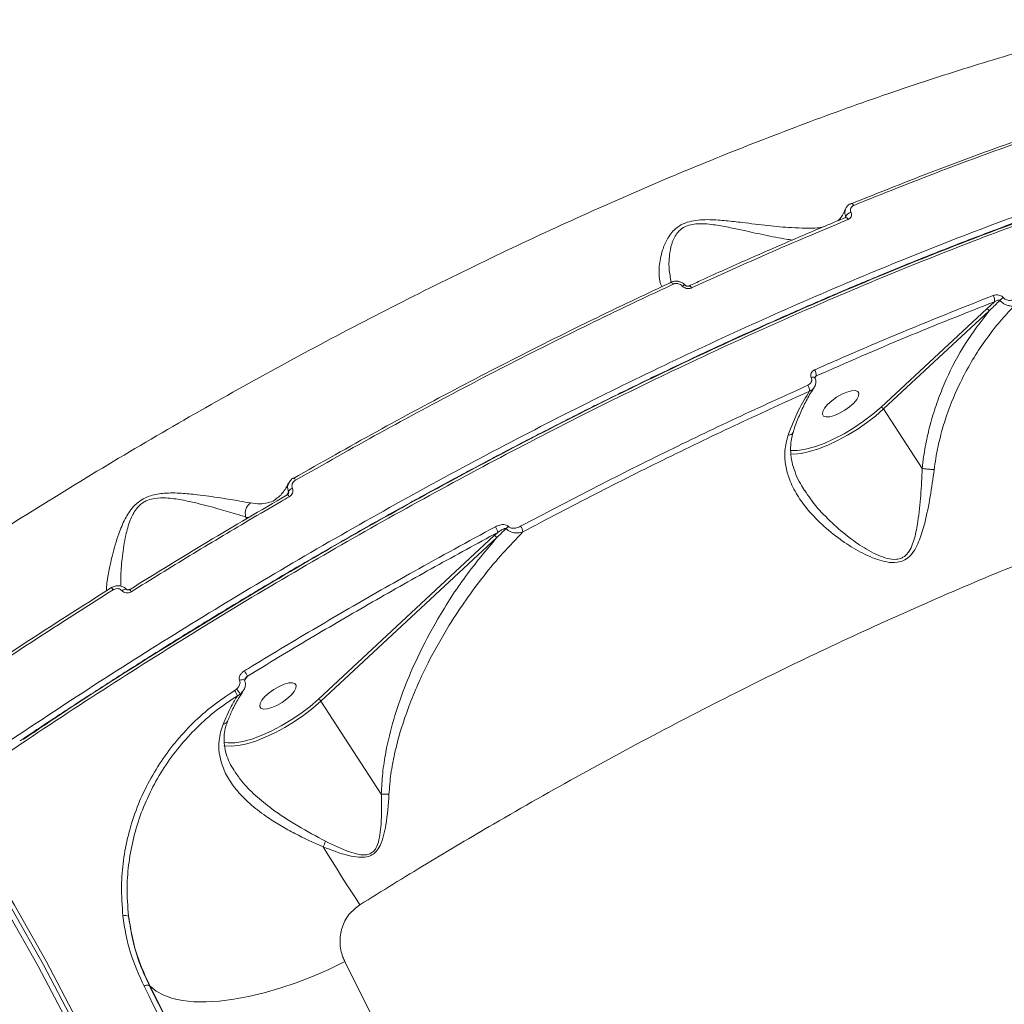
# Model space of a CAD drawing. Units: millimetres. Extents: x 825 to 12775, y 760 to 10065.
# Drawn here: x 6405 to 6615, y 6673 to 6882 of the extents above; entities that cross this region are included whole.
import ezdxf

# ---------------------------------------------------------------- set-up
doc = ezdxf.new("R2010")
doc.units = ezdxf.units.MM
doc.layers.add('DiKom', color=7, linetype='Continuous')

msp = doc.modelspace()

# ---------------------------------------------------------------- linework, layer by layer
at = {"layer": 'DiKom', "color": 7, "linetype": 'Continuous', "lineweight": 15}
for p, q in [((6580.98, 6840.01), (6581.11, 6840.38)), ((6611.11, 6820.67), (6612.72, 6822.16)), ((6588.63, 6799.76), (6611.11, 6820.67)), ((6611.63, 6820.26), (6589.16, 6799.35)), ((6574.84, 6806.38), (6574.53, 6805.98)), ((6597.38, 6786.69), (6589.16, 6799.35)), ((6462.37, 6781.19), (6462.6, 6781.81)), ((6459.9, 6780.16), (6459.97, 6780.23)), ((6454.18, 6776.27), (6453.53, 6776.35)), ((6453.53, 6776.35), (6453.74, 6776.01)), ((6506.36, 6772.41), (6507.1, 6773.1)), ((6468.96, 6737.62), (6506.36, 6772.41)), ((6506.88, 6772), (6469.48, 6737.21)), ((6453.86, 6742.53), (6453.28, 6741.76)), ((6451.12, 6739.46), (6451.53, 6739.77)), ((6452.93, 6739.38), (6452.34, 6738.72)), ((6452.74, 6739.13), (6452.83, 6739.27)), ((6452.34, 6738.72), (6451.76, 6738.37)), ((6482.33, 6717.43), (6469.48, 6737.21)), ((6433.17, 6676.57), (6432.99, 6676.74))]:
    msp.add_line(p, q, dxfattribs=at)
at = {"layer": 'DiKom', "color": 7, "linetype": 'Continuous', "lineweight": 15, "flags": 128}
for points in [[(6582.24, 6843.05), (6582.24, 6843.05), (6582.32, 6843.06), (6582.42, 6843.04), (6582.52, 6842.99), (6582.62, 6842.9), (6582.72, 6842.79), (6582.82, 6842.66)], [(6581.04, 6840.05), (6581.12, 6840.06), (6581.21, 6840.05), (6581.31, 6839.99), (6581.42, 6839.91), (6581.53, 6839.79), (6581.63, 6839.65)], [(6543.79, 6826.19), (6543.83, 6826.26), (6543.87, 6826.3)], [(6543.87, 6826.3), (6543.88, 6826.3), (6543.95, 6826.31), (6544.03, 6826.28), (6544.11, 6826.22), (6544.21, 6826.13), (6544.31, 6826.02), (6544.41, 6825.88)], [(6546.98, 6825.67), (6546.98, 6825.67), (6546.93, 6825.7), (6546.87, 6825.71), (6546.79, 6825.7), (6546.69, 6825.67), (6546.59, 6825.63), (6546.47, 6825.57), (6546.35, 6825.5)], [(6547.78, 6825.52), (6547.78, 6825.52), (6547.85, 6825.53), (6547.93, 6825.51), (6548.02, 6825.45), (6548.12, 6825.37), (6548.22, 6825.25), (6548.33, 6825.11)], [(6573.78, 6806.05), (6573.99, 6806.1), (6574.19, 6806.12), (6574.35, 6806.1), (6574.47, 6806.05), (6574.54, 6805.97), (6574.54, 6805.97)], [(6576.23, 6798.83), (6576.17, 6798.25), (6576.41, 6797.85), (6576.95, 6797.67), (6577.74, 6797.71), (6578.72, 6797.97), (6579.8, 6798.44), (6580.9, 6799.07), (6581.93, 6799.82), (6582.8, 6800.61), (6583.45, 6801.4), (6583.83, 6802.11), (6583.89, 6802.69), (6583.65, 6803.08), (6583.11, 6803.27), (6582.32, 6803.23), (6581.34, 6802.96), (6580.26, 6802.49), (6579.16, 6801.86), (6578.13, 6801.12), (6577.26, 6800.32), (6576.61, 6799.54), (6576.23, 6798.83)], [(6589.16, 6799.35), (6587.43, 6797.85), (6585.55, 6796.39), (6583.55, 6795.02), (6581.48, 6793.76), (6579.39, 6792.63), (6577.31, 6791.66), (6575.3, 6790.88), (6573.4, 6790.29), (6571.65, 6789.92), (6570.08, 6789.77), (6569.33, 6789.78)], [(6569.35, 6790.49), (6569.38, 6790.49), (6570.87, 6790.52), (6572.58, 6790.8), (6574.47, 6791.3), (6576.49, 6792.03), (6578.6, 6792.97), (6580.74, 6794.08), (6582.86, 6795.35), (6584.92, 6796.74), (6586.86, 6798.22), (6588.63, 6799.76)], [(6462.32, 6781.07), (6462.32, 6781.13), (6462.33, 6781.15)], [(6424.94, 6761.36), (6424.93, 6761.4), (6424.93, 6761.41), (6424.95, 6761.39), (6424.99, 6761.34), (6425.05, 6761.26), (6425.12, 6761.16), (6425.2, 6761.03), (6425.29, 6760.89)], [(6428.12, 6761.02), (6428.11, 6761.03), (6428.04, 6761.06), (6427.94, 6761.06), (6427.82, 6761.04), (6427.68, 6760.98), (6427.53, 6760.9), (6427.37, 6760.8), (6427.21, 6760.68)], [(6452.2, 6741.63), (6452.47, 6741.73), (6452.72, 6741.78), (6452.95, 6741.8), (6453.12, 6741.78), (6453.24, 6741.71), (6453.27, 6741.67)], [(6456.56, 6736.68), (6456.49, 6736.1), (6456.74, 6735.71), (6457.28, 6735.52), (6458.07, 6735.56), (6459.04, 6735.83), (6460.12, 6736.3), (6461.22, 6736.93), (6462.25, 6737.67), (6463.13, 6738.47), (6463.78, 6739.25), (6464.15, 6739.96), (6464.22, 6740.54), (6463.97, 6740.94), (6463.43, 6741.12), (6462.64, 6741.08), (6461.67, 6740.82), (6460.59, 6740.35), (6459.49, 6739.72), (6458.46, 6738.97), (6457.58, 6738.18), (6456.93, 6737.39), (6456.56, 6736.68)], [(6448.84, 6728.46), (6449.71, 6728.34), (6451.2, 6728.38), (6452.9, 6728.65), (6454.79, 6729.16), (6456.81, 6729.89), (6458.92, 6730.82), (6461.06, 6731.94), (6463.19, 6733.21), (6465.25, 6734.6), (6467.18, 6736.08), (6468.96, 6737.62)], [(6469.48, 6737.21), (6467.75, 6735.7), (6465.87, 6734.25), (6463.87, 6732.88), (6461.81, 6731.61), (6459.71, 6730.48), (6457.64, 6729.52), (6455.63, 6728.73), (6453.72, 6728.15), (6451.97, 6727.78), (6450.41, 6727.63), (6449.06, 6727.7), (6448.87, 6727.73)], [(6469.24, 6454.78), (6469.03, 6467.5), (6468.44, 6480.25), (6467.48, 6493.02), (6466.15, 6505.8), (6464.45, 6518.57), (6462.38, 6531.34), (6459.93, 6544.09), (6457.12, 6556.82), (6453.95, 6569.51), (6450.41, 6582.16), (6446.5, 6594.76), (6442.24, 6607.3), (6437.63, 6619.78), (6432.66, 6632.18), (6427.34, 6644.49), (6421.67, 6656.72), (6415.66, 6668.85), (6409.32, 6680.87), (6402.63, 6692.77), (6395.62, 6704.56), (6388.29, 6716.21)], [(6470.53, 6454.47), (6470.31, 6467.23), (6469.73, 6480.01), (6468.76, 6492.81), (6467.43, 6505.61), (6465.72, 6518.42), (6463.64, 6531.22), (6461.2, 6544), (6458.38, 6556.75), (6455.19, 6569.47), (6451.65, 6582.15), (6447.73, 6594.78), (6443.46, 6607.36), (6438.84, 6619.86), (6433.85, 6632.29), (6428.52, 6644.64), (6422.84, 6656.89), (6416.82, 6669.05), (6410.46, 6681.1), (6403.76, 6693.03), (6396.73, 6704.84), (6389.38, 6716.53)], [(6389.93, 6717.35), (6397.29, 6705.66), (6404.32, 6693.85), (6411.02, 6681.9), (6417.39, 6669.85), (6423.41, 6657.68), (6429.1, 6645.42), (6434.43, 6633.06), (6439.42, 6620.63), (6444.05, 6608.11), (6448.32, 6595.53), (6452.23, 6582.9), (6455.78, 6570.21), (6458.97, 6557.48), (6461.79, 6544.71), (6464.24, 6531.93), (6466.32, 6519.12), (6468.03, 6506.31), (6469.36, 6493.49), (6470.33, 6480.68), (6470.91, 6467.9), (6471.13, 6455.13)], [(6469.96, 6706.22), (6470.94, 6704.62), (6471.93, 6703.03), (6472.91, 6701.46), (6473.9, 6699.9), (6474.88, 6698.36), (6475.85, 6696.85), (6476.81, 6695.36), (6477.76, 6693.89)], [(6474.59, 6681.81), (6471.16, 6680.16), (6467.68, 6678.66), (6464.21, 6677.32), (6460.77, 6676.15), (6457.39, 6675.17), (6454.1, 6674.38), (6450.94, 6673.8), (6447.93, 6673.41), (6445.1, 6673.24), (6442.47, 6673.28), (6440.07, 6673.53), (6437.92, 6673.99), (6436.05, 6674.65), (6434.46, 6675.51), (6433.17, 6676.57)], [(6474.59, 6681.81), (6480.72, 6669.42), (6486.52, 6656.93), (6491.99, 6644.36), (6497.14, 6631.71), (6501.97, 6618.98), (6506.45, 6606.19), (6510.61, 6593.35), (6514.43, 6580.45), (6517.9, 6567.51), (6521.04, 6554.53), (6523.84, 6541.52), (6526.29, 6528.49), (6528.39, 6515.45), (6530.15, 6502.4)], [(6439.54, 6660.84), (6438.62, 6662.81), (6437.68, 6664.78), (6436.73, 6666.75), (6435.78, 6668.72), (6434.81, 6670.68), (6433.84, 6672.64), (6432.86, 6674.6), (6431.87, 6676.56)], [(6432.99, 6676.74), (6433.98, 6674.78), (6434.96, 6672.81), (6435.94, 6670.85), (6436.91, 6668.88), (6437.86, 6666.91), (6438.81, 6664.93), (6439.75, 6662.96), (6440.68, 6660.98)], [(6440.92, 6660.7), (6439.98, 6662.69), (6439.03, 6664.68), (6438.08, 6666.67), (6437.12, 6668.65), (6436.14, 6670.63), (6435.16, 6672.61), (6434.17, 6674.59), (6433.17, 6676.57)]]:
    msp.add_lwpolyline(points, dxfattribs=at)
at = {"layer": 'DiKom', "color": 7, "linetype": 'Continuous', "lineweight": 15}
for centre, radius, start, end in [((6582.51, 6839.54), 1.63, 100.1828, 149.2686), ((6611.16, 6822.54), 1.6, 346.533, 36.0309), ((6616.22, 6820.3), 3.15, 120.2243, 137.1689), ((6610.86, 6819.82), 0.885, 29.8383, 74.0592), ((6572.96, 6806.55), 1.88, 354.796, 36.1167), ((6571.41, 6803.23), 2.01, 357.8861, 35.4253), ((6588.39, 6798.91), 0.886, 29.8685, 74.029), ((6463.07, 6783.72), 1.12, 24.8735, 58.0985), ((6461.73, 6780.21), 1.12, 24.5375, 57.7699), ((6463.9, 6780.98), 1.55, 108.0348, 147.6077), ((6504.04, 6772.5), 3.12, 11.1677, 35.3637), ((6511.06, 6772.02), 2.89, 125.8326, 139.0007), ((6509.31, 6772.56), 3.21, 11.965, 34.8485), ((6506.12, 6771.56), 0.885, 29.8383, 74.0592), ((6426.54, 6758.99), 2.98, 29.743, 41.9206), ((6445.82, 6738.69), 8.91, 25.5089, 33.9004), ((6442.17, 6733.45), 10.78, 27.167, 33.9062), ((6448.63, 6736.66), 4.25, 29.0856, 46.9993), ((6451.89, 6739.67), 1.05, 295.5502, 326.0749), ((6468.71, 6736.76), 0.886, 29.8803, 74.0172), ((6331.84, 6767.91), 151.27, 335.9317, 336.426), ((6427.83, 6690.06), 1.59, 62.1606, 106.8591), ((6432.59, 6675.64), 1.17, 69.9448, 127.9354)]:
    msp.add_arc(centre, radius, start, end, dxfattribs=at)
for points, knots in [([(6221.3, 6627.04), (6224.94, 6630.89), (6232.21, 6638.6), (6243.85, 6650.22), (6255.98, 6661.86), (6268.81, 6673.64), (6282.32, 6685.53), (6296.51, 6697.51), (6311.14, 6709.39), (6326.69, 6721.51), (6343.19, 6733.84), (6360.64, 6746.32), (6378.46, 6758.54), (6396.58, 6770.44), (6414.9, 6781.95), (6433.36, 6793.02), (6451.91, 6803.64), (6470.54, 6813.78), (6489.21, 6823.44), (6507.82, 6832.57), (6526.28, 6841.12), (6544.53, 6849.06), (6562.54, 6856.36), (6580.26, 6863.02), (6597.68, 6869.04), (6614.7, 6874.38), (6631.25, 6879.03), (6647.57, 6883.02), (6663.58, 6886.3), (6679.21, 6888.82), (6694.13, 6890.52), (6708.26, 6891.36), (6721.64, 6891.43), (6729.81, 6890.76), (6733.89, 6890.43)], [0, 0, 0, 0, 0.027766, 0.055566, 0.083366, 0.111132, 0.140037, 0.16898, 0.197923, 0.226828, 0.258637, 0.290548, 0.32251, 0.354472, 0.386382, 0.418191, 0.449895, 0.4817, 0.513556, 0.545411, 0.577215, 0.608919, 0.640547, 0.672276, 0.704055, 0.735834, 0.767563, 0.799191, 0.832594, 0.866026, 0.89943, 0.932943, 0.966486, 1, 1, 1, 1]), ([(6194.44, 6539.95), (6196.55, 6542.71), (6202.23, 6550.15), (6212.27, 6562.44), (6224.72, 6576.81), (6238.17, 6591.43), (6252.58, 6606.25), (6267.95, 6621.22), (6283.92, 6636.01), (6300.42, 6650.59), (6317.39, 6664.9), (6335.1, 6679.18), (6353.51, 6693.38), (6372.57, 6707.44), (6391.87, 6721.07), (6411.34, 6734.21), (6430.9, 6746.84), (6450.87, 6759.18), (6471.19, 6771.16), (6491.81, 6782.74), (6512.27, 6793.65), (6532.5, 6803.88), (6552.45, 6813.41), (6572.43, 6822.42), (6592.38, 6830.83), (6612.23, 6838.61), (6631.53, 6845.58), (6650.25, 6851.74), (6668.33, 6857.1), (6686.07, 6861.76), (6703.4, 6865.65), (6720.23, 6868.76), (6735.54, 6870.91), (6749.38, 6872.24), (6761.85, 6872.88), (6773.77, 6872.92), (6785.08, 6872.33), (6795.67, 6871.14), (6805.49, 6869.34), (6813.64, 6867.25), (6818.35, 6865.6), (6820.26, 6864.93)], [0, 0, 0, 0, 0.0156523, 0.0421682, 0.0687046, 0.0952203, 0.1225065, 0.1498146, 0.1771009, 0.2036167, 0.2301531, 0.2566688, 0.2839549, 0.3112633, 0.3385493, 0.3650651, 0.3916012, 0.4181171, 0.4454034, 0.4727116, 0.4999976, 0.5265134, 0.5530497, 0.5795657, 0.6068517, 0.6341598, 0.661446, 0.6879618, 0.7144981, 0.7410139, 0.7682998, 0.7956082, 0.8228942, 0.8459724, 0.8690774, 0.8921825, 0.9155065, 0.9388305, 0.9615639, 0.9843487, 1, 1, 1, 1]), ([(6840.36, 6853.19), (6839.46, 6853.89), (6836.14, 6856.48), (6829.29, 6860.12), (6819.93, 6864.06), (6809.59, 6867.11), (6798.42, 6869.34), (6786.24, 6870.8), (6773.03, 6871.43), (6758.82, 6871.21), (6744.1, 6870.17), (6728.96, 6868.35), (6713.52, 6865.84), (6697.33, 6862.57), (6680.43, 6858.52), (6662.84, 6853.68), (6644.72, 6848.09), (6626.1, 6841.75), (6607.04, 6834.67), (6587.47, 6826.83), (6567.45, 6818.22), (6547.03, 6808.84), (6526.66, 6798.91), (6506.41, 6788.48), (6486.34, 6777.59), (6466.14, 6766.08), (6445.85, 6753.96), (6425.57, 6741.24), (6406.89, 6729.02), (6395.13, 6720.93), (6389.93, 6717.35)], [0, 0, 0, 0, 0.014077, 0.051677, 0.089248, 0.125758, 0.162296, 0.198806, 0.236376, 0.273977, 0.311548, 0.346743, 0.381963, 0.417159, 0.4533, 0.48947, 0.525611, 0.562121, 0.59866, 0.63517, 0.67274, 0.710341, 0.747912, 0.784422, 0.82096, 0.857469, 0.89504, 0.932641, 0.970212, 1, 1, 1, 1]), ([(6840.27, 6853.51), (6839.67, 6853.95), (6837.87, 6855.28), (6834.61, 6857.3), (6830.48, 6859.56), (6826.09, 6861.64), (6821.43, 6863.53), (6816.52, 6865.24), (6811.38, 6866.76), (6806.03, 6868.07), (6800.48, 6869.18), (6794.71, 6870.09), (6788.74, 6870.8), (6782.56, 6871.31), (6776.17, 6871.62), (6769.57, 6871.74), (6762.75, 6871.65), (6755.72, 6871.37), (6748.46, 6870.89), (6741, 6870.21), (6733.37, 6869.33), (6725.59, 6868.26), (6717.68, 6867), (6709.62, 6865.55), (6701.43, 6863.91), (6693.09, 6862.08), (6684.61, 6860.06), (6675.98, 6857.84), (6667.22, 6855.44), (6658.31, 6852.85), (6649.26, 6850.06), (6640.08, 6847.09), (6630.78, 6843.94), (6621.41, 6840.61), (6611.98, 6837.13), (6602.5, 6833.48), (6592.95, 6829.67), (6583.35, 6825.69), (6573.69, 6821.56), (6563.97, 6817.26), (6554.19, 6812.8), (6544.36, 6808.18), (6534.47, 6803.4), (6524.52, 6798.46), (6514.55, 6793.37), (6504.58, 6788.15), (6494.63, 6782.81), (6484.73, 6777.35), (6474.85, 6771.78), (6465.01, 6766.09), (6455.2, 6760.29), (6445.43, 6754.37), (6435.68, 6748.34), (6425.98, 6742.2), (6416.31, 6735.93), (6409.49, 6731.45), (6405.92, 6729.03), (6405.54, 6728.77)], [0, 0, 0, 0, 0.009314, 0.027793, 0.04634, 0.064974, 0.083716, 0.102557, 0.121378, 0.140095, 0.15874, 0.177332, 0.195891, 0.214438, 0.232991, 0.251565, 0.270181, 0.288858, 0.307618, 0.326476, 0.345328, 0.36405, 0.38271, 0.401325, 0.419909, 0.438478, 0.457046, 0.475626, 0.494231, 0.512876, 0.531575, 0.550344, 0.569136, 0.587868, 0.606536, 0.625154, 0.643738, 0.662302, 0.680862, 0.699431, 0.718021, 0.736646, 0.755322, 0.774063, 0.792854, 0.811606, 0.830285, 0.848912, 0.8675, 0.886065, 0.904622, 0.923185, 0.941764, 0.960374, 0.979031, 0.997748, 1, 1, 1, 1]), ([(6803.52, 6868.2), (6799.77, 6868.88), (6792.25, 6870.25), (6779.69, 6871.3), (6766.17, 6871.6), (6751.64, 6871.03), (6736.46, 6869.64), (6720.68, 6867.43), (6704.39, 6864.45), (6687.31, 6860.66), (6669.48, 6856.03), (6650.94, 6850.56), (6632.09, 6844.36), (6613.02, 6837.48), (6593.8, 6829.97), (6574.1, 6821.71), (6553.99, 6812.69), (6533.52, 6802.93), (6513.14, 6792.63), (6492.93, 6781.86), (6472.94, 6770.66), (6452.84, 6758.86), (6432.73, 6746.45), (6417.09, 6736.45), (6408.34, 6730.52), (6406.18, 6729.06)], [0, 0, 0, 0, 0.043813, 0.087953, 0.133376, 0.178835, 0.224257, 0.268397, 0.312571, 0.356711, 0.402133, 0.447592, 0.493015, 0.537154, 0.581329, 0.625469, 0.670891, 0.71635, 0.761772, 0.805912, 0.850087, 0.894226, 0.939649, 0.985108, 1, 1, 1, 1]), ([(6582.12, 6842.93), (6588.24, 6845.38), (6600.48, 6850.29), (6618.54, 6856.87), (6636.37, 6862.92), (6647.94, 6866.38), (6653.73, 6868.11)], [0, 0, 0, 0, 0.248597, 0.49719, 0.748597, 1, 1, 1, 1]), ([(6654.59, 6867.9), (6648.86, 6866.18), (6637.39, 6862.75), (6619.6, 6856.73), (6601.43, 6850.11), (6589.02, 6845.14), (6582.82, 6842.66)], [0, 0, 0, 0, 0.248596, 0.497189, 0.748594, 1, 1, 1, 1]), ([(6581.05, 6841.91), (6581.04, 6841.87), (6580.85, 6841.34), (6580.41, 6840.58), (6579.87, 6839.77), (6579.53, 6839.47), (6579.43, 6839.38)], [0, 0, 0, 0, 0.031975, 0.426723, 0.828611, 1, 1, 1, 1]), ([(6581.11, 6840.38), (6581.09, 6840.43), (6580.97, 6840.71), (6580.87, 6841.23), (6581, 6841.66), (6581.06, 6841.86)], [0, 0, 0, 0, 0.09767, 0.577576, 1, 1, 1, 1]), ([(6582.24, 6843.04), (6582.2, 6843.02), (6581.87, 6842.92), (6581.4, 6842.54), (6581.17, 6842.07), (6581.07, 6841.86)], [0, 0, 0, 0, 0.081156, 0.582566, 1, 1, 1, 1]), ([(6582.82, 6842.66), (6582.69, 6842.58), (6582.42, 6842.44), (6582.18, 6842.09), (6582.08, 6841.67), (6582.14, 6841.35), (6582.21, 6841.18), (6582.22, 6841.15)], [0, 0, 0, 0, 0.237762, 0.475451, 0.713535, 0.9515, 1, 1, 1, 1]), ([(6542.03, 6825.37), (6541.96, 6825.48), (6541.69, 6825.88), (6541.41, 6827.24), (6541.33, 6829.64), (6541.92, 6832.64), (6542.85, 6835.04), (6543.83, 6836.59), (6544.89, 6837.76), (6546.38, 6838.75), (6548.27, 6839.36), (6550.22, 6839.61), (6552.71, 6839.64), (6555.7, 6839.42), (6559.87, 6838.92), (6564.61, 6838.34), (6569.14, 6837.91), (6572.63, 6837.79), (6574.87, 6837.82), (6575.8, 6837.94), (6576.11, 6837.98)], [0, 0, 0, 0, 0.0212012, 0.0762553, 0.1729546, 0.2696397, 0.3303466, 0.3615319, 0.3926185, 0.4288664, 0.4611077, 0.4927516, 0.5245303, 0.5816627, 0.638944, 0.7360361, 0.8330299, 0.899702, 0.9662773, 1, 1, 1, 1]), ([(6581.04, 6840.04), (6580.61, 6839.87), (6576.97, 6838.38), (6570.04, 6835.44), (6560.27, 6831.18), (6552.84, 6827.86), (6548.67, 6825.92), (6547.78, 6825.51)], [0, 0, 0, 0, 0.039475, 0.332981, 0.627106, 0.920961, 1, 1, 1, 1]), ([(6581.63, 6839.65), (6581.07, 6839.42), (6578.28, 6838.27), (6571.37, 6835.36), (6560.84, 6830.81), (6552.5, 6827.01), (6548.33, 6825.11)], [0, 0, 0, 0, 0.05077, 0.253857, 0.626698, 1, 1, 1, 1]), ([(6581.13, 6840.11), (6581.13, 6840.11), (6581.13, 6840.1), (6581.1, 6840.07), (6581.05, 6840.05), (6581.04, 6840.05)], [0, 0, 0, 0, 0.537316, 0.953153, 1, 1, 1, 1]), ([(6581.13, 6840.11), (6581.14, 6840.14), (6581.16, 6840.22), (6581.14, 6840.32), (6581.11, 6840.37), (6581.11, 6840.38)], [0, 0, 0, 0, 0.396733, 0.898743, 1, 1, 1, 1]), ([(6582.22, 6841.15), (6582.24, 6841.12), (6582.31, 6840.96), (6582.36, 6840.64), (6582.27, 6840.22), (6582.03, 6839.87), (6581.76, 6839.72), (6581.63, 6839.65)], [0, 0, 0, 0, 0.047885, 0.28568, 0.523631, 0.76176, 1, 1, 1, 1]), ([(6569.75, 6835.29), (6569.32, 6835.35), (6567.52, 6835.6), (6563.76, 6836.35), (6559.33, 6837.33), (6555.39, 6838.17), (6552.49, 6838.66), (6550.17, 6838.8), (6548.42, 6838.64), (6546.87, 6838.19), (6545.61, 6837.25), (6544.79, 6836.12), (6544.09, 6834.59), (6543.55, 6832.17), (6543.43, 6829.09), (6543.82, 6827.24), (6544.01, 6826.32)], [0, 0, 0, 0, 0.0387954, 0.164466, 0.2935593, 0.366298, 0.4401404, 0.488579, 0.5171152, 0.5546026, 0.5970002, 0.634512, 0.6733326, 0.7507632, 0.8756628, 1, 1, 1, 1]), ([(6463.65, 6784.6), (6469.54, 6787.94), (6481.31, 6794.61), (6499.08, 6804.14), (6516.88, 6813.28), (6531.81, 6820.59), (6540.75, 6824.77), (6543.79, 6826.19)], [0, 0, 0, 0, 0.2203113, 0.4406205, 0.6630829, 0.8855448, 1, 1, 1, 1]), ([(6544.41, 6825.88), (6541.36, 6824.46), (6532.45, 6820.29), (6517.61, 6813.02), (6499.82, 6803.89), (6481.96, 6794.32), (6470.04, 6787.57), (6464.09, 6784.19)], [0, 0, 0, 0, 0.114456, 0.334767, 0.555077, 0.777539, 1, 1, 1, 1]), ([(6545.56, 6826.46), (6545.5, 6826.48), (6545.16, 6826.59), (6544.55, 6826.56), (6544.08, 6826.36), (6543.88, 6826.27)], [0, 0, 0, 0, 0.103501, 0.613683, 1, 1, 1, 1]), ([(6546.35, 6825.5), (6546.23, 6825.61), (6546, 6825.82), (6545.54, 6826), (6545.04, 6826.06), (6544.65, 6825.99), (6544.45, 6825.9), (6544.41, 6825.88)], [0, 0, 0, 0, 0.226424, 0.452783, 0.682479, 0.920804, 1, 1, 1, 1]), ([(6546.97, 6825.66), (6546.95, 6825.69), (6546.76, 6825.95), (6546.28, 6826.28), (6545.78, 6826.4), (6545.56, 6826.46)], [0, 0, 0, 0, 0.0763744, 0.5882174, 1, 1, 1, 1]), ([(6548.33, 6825.11), (6548.27, 6825.09), (6548.07, 6825), (6547.68, 6824.93), (6547.17, 6824.99), (6546.7, 6825.17), (6546.46, 6825.39), (6546.35, 6825.5)], [0, 0, 0, 0, 0.079594, 0.319535, 0.54982, 0.774892, 1, 1, 1, 1]), ([(6547.78, 6825.53), (6547.75, 6825.51), (6547.67, 6825.48), (6547.5, 6825.46), (6547.32, 6825.47), (6547.16, 6825.53), (6547.04, 6825.6), (6547, 6825.65), (6546.98, 6825.67)], [0, 0, 0, 0, 0.158538, 0.366285, 0.548655, 0.710598, 0.875842, 1, 1, 1, 1]), ([(6574.48, 6807.66), (6575.05, 6807.91), (6577.87, 6809.17), (6585.66, 6812.57), (6597.81, 6817.7), (6607.57, 6821.55), (6612.46, 6823.48)], [0, 0, 0, 0, 0.044141, 0.220713, 0.610015, 1, 1, 1, 1]), ([(6612.46, 6823.48), (6612.59, 6823.52), (6612.88, 6823.62), (6613.38, 6823.63), (6613.88, 6823.53), (6614.32, 6823.34), (6614.53, 6823.13), (6614.64, 6823.02)], [0, 0, 0, 0, 0.1825317, 0.4237839, 0.6274663, 0.8134171, 1, 1, 1, 1]), ([(6614.64, 6823.02), (6614.74, 6822.92), (6614.94, 6822.72), (6615.37, 6822.53), (6615.84, 6822.44), (6616.31, 6822.45), (6616.59, 6822.54), (6616.71, 6822.58)], [0, 0, 0, 0, 0.18887, 0.377423, 0.579179, 0.816413, 1, 1, 1, 1]), ([(6612.72, 6822.16), (6606.48, 6819.7), (6593.97, 6814.75), (6581.22, 6809.18), (6574.84, 6806.38)], [0, 0, 0, 0, 0.499276, 1, 1, 1, 1]), ([(6616.98, 6821.3), (6616.57, 6820.88), (6615.11, 6819.37), (6612.74, 6816.6), (6609.97, 6812.84), (6607.44, 6808.8), (6604.7, 6803.58), (6602.56, 6798.25), (6601.06, 6792.96), (6600.32, 6789.43), (6600.03, 6787.24), (6599.92, 6786.44)], [0, 0, 0, 0, 0.046562, 0.166034, 0.285503, 0.408266, 0.531018, 0.732775, 0.836339, 0.939882, 1, 1, 1, 1]), ([(6613.91, 6822.44), (6613.81, 6822.34), (6613.04, 6821.62), (6612.29, 6820.89), (6611.63, 6820.26)], [0, 0, 0, 0, 0.138053, 1, 1, 1, 1]), ([(6613.91, 6822.44), (6613.89, 6822.46), (6613.84, 6822.49), (6613.72, 6822.52), (6613.54, 6822.51), (6613.26, 6822.44), (6612.98, 6822.32), (6612.8, 6822.21), (6612.72, 6822.16)], [0, 0, 0, 0, 0.076211, 0.132325, 0.295439, 0.506077, 0.782327, 1, 1, 1, 1]), ([(6616.98, 6821.3), (6616.81, 6821.27), (6616.42, 6821.21), (6615.75, 6821.3), (6615.05, 6821.55), (6614.41, 6821.93), (6614.08, 6822.27), (6613.91, 6822.44)], [0, 0, 0, 0, 0.174217, 0.40361, 0.605225, 0.800078, 1, 1, 1, 1]), ([(6597.38, 6786.69), (6597.47, 6787.54), (6597.72, 6789.79), (6598.4, 6793.43), (6599.46, 6797.58), (6600.82, 6801.66), (6603.02, 6807.02), (6606.41, 6813.48), (6609.88, 6817.98), (6611.63, 6820.26)], [0, 0, 0, 0, 0.067081, 0.179639, 0.292215, 0.407923, 0.523645, 0.759127, 1, 1, 1, 1]), ([(6573.78, 6806.05), (6573.73, 6806.2), (6573.63, 6806.51), (6573.74, 6806.98), (6574.02, 6807.4), (6574.33, 6807.58), (6574.48, 6807.66)], [0, 0, 0, 0, 0.2339028, 0.4825343, 0.7413277, 1, 1, 1, 1]), ([(6574.54, 6805.96), (6574.54, 6805.98), (6574.52, 6806.03), (6574.52, 6806.05), (6574.56, 6806.1), (6574.58, 6806.13)], [0, 0, 0, 0, 0.192152, 0.627076, 1, 1, 1, 1]), ([(6574.84, 6806.38), (6574.76, 6806.33), (6574.66, 6806.26), (6574.59, 6806.15), (6574.58, 6806.13)], [0, 0, 0, 0, 0.74886, 1, 1, 1, 1]), ([(6511.95, 6774.4), (6517.04, 6777.08), (6527.24, 6782.45), (6542.54, 6790.11), (6557.83, 6797.48), (6567.98, 6802.09), (6573.05, 6804.39)], [0, 0, 0, 0, 0.2491, 0.498199, 0.7491, 1, 1, 1, 1]), ([(6573.05, 6804.39), (6573.21, 6804.48), (6573.52, 6804.66), (6573.81, 6805.1), (6573.93, 6805.58), (6573.82, 6805.9), (6573.78, 6806.05)], [0, 0, 0, 0, 0.258348, 0.516766, 0.767826, 1, 1, 1, 1]), ([(6574.34, 6803.89), (6574.43, 6804.01), (6574.67, 6804.35), (6574.76, 6805.05), (6574.72, 6805.66), (6574.54, 6805.93), (6574.52, 6805.96)], [0, 0, 0, 0, 0.211099, 0.568221, 0.952813, 1, 1, 1, 1]), ([(6851.58, 6771.16), (6851.04, 6772.16), (6849.23, 6775.49), (6845.12, 6780.37), (6839.32, 6785.81), (6832.56, 6790.49), (6824.83, 6794.52), (6816.08, 6797.85), (6806.32, 6800.45), (6795.77, 6802.27), (6784.48, 6803.32), (6772.53, 6803.63), (6759.71, 6803.2), (6746.04, 6801.99), (6731.55, 6800), (6716.54, 6797.27), (6701.08, 6793.83), (6685.25, 6789.7), (6668.78, 6784.84), (6651.72, 6779.21), (6634.11, 6772.83), (6616.33, 6765.83), (6598.43, 6758.24), (6580.48, 6750.11), (6562.21, 6741.32), (6543.67, 6731.86), (6524.91, 6721.77), (6507.66, 6711.98), (6491.93, 6702.67), (6482.48, 6696.82), (6477.76, 6693.89)], [0, 0, 0, 0, 0.016144, 0.053624, 0.090046, 0.126497, 0.16292, 0.2004, 0.23791, 0.275389, 0.311839, 0.348316, 0.384765, 0.422271, 0.459806, 0.497311, 0.53382, 0.570357, 0.606867, 0.644432, 0.682027, 0.719592, 0.756192, 0.79282, 0.829421, 0.867077, 0.904763, 0.942419, 0.971183, 1, 1, 1, 1]), ([(6573.42, 6803.15), (6568.39, 6800.87), (6558.35, 6796.3), (6543.13, 6788.97), (6527.82, 6781.32), (6517.58, 6775.93), (6512.45, 6773.23)], [0, 0, 0, 0, 0.2491, 0.498198, 0.749098, 1, 1, 1, 1]), ([(6568.85, 6793.75), (6569.54, 6795.58), (6570.83, 6798.98), (6572.6, 6801.84), (6573.42, 6803.15)], [0, 0, 0, 0, 0.539505, 1, 1, 1, 1]), ([(6569.93, 6794.36), (6569.99, 6794.58), (6570.36, 6795.85), (6571.22, 6798.01), (6572.52, 6800.79), (6573.58, 6802.73), (6574.25, 6803.68), (6574.37, 6803.85)], [0, 0, 0, 0, 0.060011, 0.350426, 0.641892, 0.934578, 1, 1, 1, 1]), ([(6574.33, 6803.88), (6574.26, 6803.77), (6574.06, 6803.43), (6573.67, 6803.26), (6573.42, 6803.15)], [0, 0, 0, 0, 0.357529, 1, 1, 1, 1]), ([(6599.92, 6786.44), (6599.66, 6784.53), (6599.13, 6780.67), (6598.11, 6775.66), (6597.05, 6772.05), (6596.04, 6769.79), (6595.05, 6768.29), (6593.71, 6767.16), (6591.93, 6766.61), (6589.9, 6766.73), (6587.07, 6767.51), (6583.67, 6769.13), (6579.72, 6771.66), (6575.95, 6774.73), (6572.81, 6778.05), (6570.44, 6781.45), (6568.96, 6784.56), (6568.21, 6787.61), (6568.04, 6790.62), (6568.57, 6792.66), (6568.85, 6793.75)], [0, 0, 0, 0, 0.086354, 0.174676, 0.233618, 0.263512, 0.294116, 0.321204, 0.348563, 0.382666, 0.415425, 0.484431, 0.555013, 0.633367, 0.713306, 0.776074, 0.840406, 0.890538, 0.942131, 1, 1, 1, 1]), ([(6568.85, 6793.75), (6568.88, 6793.75), (6569.12, 6793.78), (6569.51, 6793.9), (6569.84, 6794.13), (6569.88, 6794.33), (6569.89, 6794.39)], [0, 0, 0, 0, 0.064289, 0.422724, 0.820932, 1, 1, 1, 1]), ([(6572.35, 6782.02), (6572.04, 6782.5), (6571.33, 6783.62), (6570.47, 6785.46), (6569.77, 6787.49), (6569.39, 6789.55), (6569.35, 6791.56), (6569.54, 6793.15), (6569.86, 6794.08), (6569.96, 6794.37)], [0, 0, 0, 0, 0.12292, 0.28417, 0.452152, 0.617496, 0.777321, 0.93007, 1, 1, 1, 1]), ([(6572.39, 6782.05), (6572.79, 6781.43), (6574.04, 6779.46), (6576.78, 6776.41), (6580.34, 6773.14), (6584.08, 6770.32), (6587.26, 6768.5), (6589.91, 6767.51), (6591.67, 6767.26), (6592.79, 6767.54), (6593.65, 6767.99), (6594.47, 6768.78), (6595.23, 6770.22), (6595.93, 6772.45), (6596.58, 6776.02), (6597.1, 6780.96), (6597.31, 6784.77), (6597.39, 6786.68), (6597.39, 6786.69)], [0, 0, 0, 0, 0.049522, 0.157746, 0.26606, 0.360289, 0.454253, 0.496757, 0.539245, 0.56707, 0.572187, 0.605125, 0.643913, 0.682966, 0.761825, 0.880855, 0.999881, 1, 1, 1, 1]), ([(6597.39, 6786.69), (6597.39, 6786.69), (6597.39, 6786.69), (6597.38, 6786.69), (6597.38, 6786.69), (6597.38, 6786.69)], [0, 0, 0, 0, 0.295928, 0.70606, 1, 1, 1, 1]), ([(6599.92, 6786.44), (6599.88, 6786.44), (6599.59, 6786.47), (6598.99, 6786.52), (6598.14, 6786.61), (6597.64, 6786.66), (6597.39, 6786.69)], [0, 0, 0, 0, 0.056215, 0.368528, 0.684321, 1, 1, 1, 1]), ([(6462.54, 6783.59), (6462.48, 6783.45), (6462.23, 6782.81), (6461.69, 6781.95), (6460.92, 6781.01), (6460.33, 6780.47), (6459.97, 6780.3), (6459.91, 6780.27)], [0, 0, 0, 0, 0.079261, 0.35785, 0.642161, 0.937837, 1, 1, 1, 1]), ([(6462.6, 6781.81), (6462.58, 6781.84), (6462.47, 6782.11), (6462.38, 6782.65), (6462.43, 6783.22), (6462.59, 6783.47), (6462.61, 6783.5)], [0, 0, 0, 0, 0.062203, 0.496623, 0.947411, 1, 1, 1, 1]), ([(6463.67, 6784.66), (6463.62, 6784.64), (6463.3, 6784.48), (6462.89, 6784.08), (6462.69, 6783.65), (6462.62, 6783.49)], [0, 0, 0, 0, 0.101028, 0.671548, 1, 1, 1, 1]), ([(6464.09, 6784.19), (6463.94, 6784.09), (6463.65, 6783.89), (6463.38, 6783.44), (6463.29, 6782.97), (6463.35, 6782.63), (6463.42, 6782.47), (6463.42, 6782.45)], [0, 0, 0, 0, 0.247948, 0.495937, 0.736464, 0.967062, 1, 1, 1, 1]), ([(6423.89, 6760.69), (6423.89, 6761.08), (6423.89, 6762.02), (6424.31, 6764.56), (6425.05, 6768.18), (6426.23, 6772.23), (6427.65, 6775.8), (6429.21, 6778.31), (6431.14, 6780.04), (6433.47, 6781.1), (6436.47, 6781.54), (6439.81, 6781.48), (6443.85, 6781.05), (6448.16, 6780.45), (6452.01, 6779.82), (6453.79, 6779.5), (6454.53, 6779.37)], [0, 0, 0, 0, 0.05546, 0.133545, 0.236755, 0.339959, 0.408273, 0.464274, 0.500432, 0.539147, 0.58931, 0.654262, 0.719469, 0.823406, 0.927223, 1, 1, 1, 1]), ([(6428.78, 6760.91), (6434.34, 6764.35), (6445.46, 6771.23), (6456.7, 6777.79), (6462.32, 6781.07)], [0, 0, 0, 0, 0.4994521, 1, 1, 1, 1]), ([(6462.58, 6781.45), (6462.58, 6781.43), (6462.56, 6781.37), (6462.48, 6781.25), (6462.37, 6781.19), (6462.32, 6781.16)], [0, 0, 0, 0, 0.221036, 0.647962, 1, 1, 1, 1]), ([(6462.59, 6781.45), (6462.61, 6781.5), (6462.64, 6781.61), (6462.62, 6781.72), (6462.61, 6781.78), (6462.6, 6781.8), (6462.6, 6781.81)], [0, 0, 0, 0, 0.47313, 0.846593, 0.941877, 1, 1, 1, 1]), ([(6463.42, 6782.45), (6463.43, 6782.43), (6463.5, 6782.27), (6463.57, 6781.93), (6463.47, 6781.44), (6463.19, 6780.99), (6462.9, 6780.78), (6462.75, 6780.67)], [0, 0, 0, 0, 0.029966, 0.261767, 0.503932, 0.752013, 1, 1, 1, 1]), ([(6453.52, 6776.36), (6453.52, 6776.36), (6452.9, 6776.62), (6450.98, 6777.14), (6447.38, 6778.22), (6443.31, 6779.3), (6439.48, 6780.12), (6436.42, 6780.53), (6433.8, 6780.39), (6432.29, 6779.82), (6431.18, 6779.14), (6430.27, 6778.23), (6429.47, 6776.93), (6428.63, 6775.05), (6427.81, 6771.96), (6427.21, 6767.94), (6426.89, 6764.26), (6426.9, 6762.43), (6426.91, 6761.67)], [0, 0, 0, 0, 0.00007, 0.079123, 0.190751, 0.30548, 0.374057, 0.443839, 0.494321, 0.523243, 0.53179, 0.566868, 0.595024, 0.623989, 0.696315, 0.807028, 0.92052, 1, 1, 1, 1]), ([(6462.75, 6780.67), (6462.18, 6780.34), (6459.32, 6778.69), (6452.26, 6774.56), (6441.61, 6768.2), (6433.29, 6763.05), (6429.13, 6760.47)], [0, 0, 0, 0, 0.05077, 0.253847, 0.626693, 1, 1, 1, 1]), ([(6453.52, 6776.36), (6453.46, 6776.63), (6453.35, 6777.17), (6453.5, 6778.02), (6453.86, 6778.76), (6454.26, 6779.18), (6454.49, 6779.35), (6454.53, 6779.37)], [0, 0, 0, 0, 0.244015, 0.488029, 0.731983, 0.957054, 1, 1, 1, 1]), ([(6454.53, 6779.37), (6455.19, 6779.28), (6456.46, 6779.1), (6458.16, 6779.39), (6459.32, 6779.68), (6459.83, 6780.11), (6459.9, 6780.16)], [0, 0, 0, 0, 0.330645, 0.63893, 0.950084, 1, 1, 1, 1]), ([(6453.53, 6776.35), (6453.53, 6776.35), (6453.52, 6776.35), (6453.52, 6776.35), (6453.52, 6776.36), (6453.52, 6776.36)], [0, 0, 0, 0, 0.494139, 0.9091316, 1, 1, 1, 1]), ([(6506.59, 6774.31), (6506.73, 6774.38), (6507.18, 6774.6), (6507.9, 6774.78), (6508.61, 6774.76), (6509.08, 6774.61), (6509.28, 6774.44), (6509.37, 6774.36)], [0, 0, 0, 0, 0.16059, 0.508205, 0.73186, 0.865348, 1, 1, 1, 1]), ([(6453.22, 6743.67), (6453.78, 6744.01), (6456.62, 6745.74), (6464.02, 6750.21), (6475.45, 6756.94), (6490.4, 6765.5), (6500.79, 6771.15), (6506.59, 6774.31)], [0, 0, 0, 0, 0.03216, 0.160794, 0.418284, 0.675775, 1, 1, 1, 1]), ([(6507.1, 6773.1), (6502.66, 6770.69), (6493.77, 6765.87), (6480.44, 6758.32), (6467.13, 6750.57), (6458.28, 6745.21), (6453.86, 6742.53)], [0, 0, 0, 0, 0.249314, 0.498631, 0.749318, 1, 1, 1, 1]), ([(6512.45, 6773.23), (6511.02, 6771.74), (6508.15, 6768.76), (6504.12, 6763.91), (6500.3, 6758.79), (6496.26, 6752.66), (6492.86, 6746.64), (6490.08, 6740.8), (6488.13, 6736.04), (6486.43, 6731.11), (6485.18, 6726.32), (6484.3, 6721.74), (6484.07, 6718.85), (6483.96, 6717.4)], [0, 0, 0, 0, 0.1007609, 0.2015248, 0.3037914, 0.4060546, 0.5490225, 0.6279416, 0.7068486, 0.7872932, 0.8677078, 0.9335571, 1, 1, 1, 1]), ([(6508.89, 6773.91), (6508.74, 6773.77), (6508.07, 6773.14), (6507.41, 6772.5), (6506.88, 6772)], [0, 0, 0, 0, 0.214847, 1, 1, 1, 1]), ([(6508.89, 6773.91), (6508.86, 6773.92), (6508.82, 6773.94), (6508.69, 6773.95), (6508.45, 6773.89), (6508, 6773.69), (6507.53, 6773.41), (6507.21, 6773.18), (6507.1, 6773.1)], [0, 0, 0, 0, 0.038178, 0.081857, 0.192076, 0.41802, 0.812353, 1, 1, 1, 1]), ([(6512.45, 6773.23), (6512.29, 6773.17), (6511.75, 6773), (6510.85, 6772.95), (6509.95, 6773.16), (6509.31, 6773.49), (6509.03, 6773.77), (6508.89, 6773.91)], [0, 0, 0, 0, 0.144097, 0.467944, 0.690069, 0.840274, 1, 1, 1, 1]), ([(6509.37, 6774.36), (6509.47, 6774.27), (6509.65, 6774.11), (6510.1, 6773.98), (6510.75, 6773.96), (6511.41, 6774.13), (6511.82, 6774.33), (6511.95, 6774.4)], [0, 0, 0, 0, 0.138867, 0.276813, 0.496643, 0.841894, 1, 1, 1, 1]), ([(6482.33, 6717.43), (6482.4, 6718.93), (6482.55, 6721.93), (6483.39, 6727.26), (6484.86, 6733.34), (6487.16, 6740.05), (6490.26, 6747.23), (6494.51, 6755.25), (6500.09, 6763.89), (6504.62, 6769.3), (6506.88, 6772)], [0, 0, 0, 0, 0.071766, 0.143571, 0.257678, 0.372186, 0.486519, 0.639732, 0.819859, 1, 1, 1, 1]), ([(6351.94, 6711.5), (6357.81, 6715.81), (6369.55, 6724.41), (6387.67, 6737.02), (6406.12, 6749.4), (6418.67, 6757.37), (6424.94, 6761.36)], [0, 0, 0, 0, 0.2485953, 0.4971914, 0.7485964, 1, 1, 1, 1]), ([(6425.29, 6760.89), (6419.08, 6756.94), (6406.64, 6749.04), (6388.22, 6736.68), (6369.98, 6724), (6358.08, 6715.28), (6352.13, 6710.92)], [0, 0, 0, 0, 0.2485971, 0.497193, 0.7485959, 1, 1, 1, 1]), ([(6424.94, 6761.36), (6425, 6761.39), (6425.3, 6761.57), (6425.9, 6761.77), (6426.75, 6761.77), (6427.55, 6761.51), (6427.95, 6761.15), (6428.15, 6760.97)], [0, 0, 0, 0, 0.053165, 0.290013, 0.526828, 0.763396, 1, 1, 1, 1]), ([(6427.21, 6760.68), (6427.1, 6760.79), (6426.86, 6761), (6426.38, 6761.15), (6425.87, 6761.14), (6425.51, 6761.02), (6425.33, 6760.91), (6425.29, 6760.89)], [0, 0, 0, 0, 0.236444, 0.472931, 0.709924, 0.946821, 1, 1, 1, 1]), ([(6429.13, 6760.47), (6429.09, 6760.45), (6428.92, 6760.34), (6428.55, 6760.22), (6428.05, 6760.22), (6427.57, 6760.36), (6427.33, 6760.58), (6427.21, 6760.68)], [0, 0, 0, 0, 0.054519, 0.291342, 0.527788, 0.763963, 1, 1, 1, 1]), ([(6428.75, 6760.99), (6428.73, 6760.97), (6428.66, 6760.92), (6428.52, 6760.89), (6428.36, 6760.89), (6428.22, 6760.93), (6428.15, 6760.98), (6428.13, 6761.01), (6428.12, 6761.02)], [0, 0, 0, 0, 0.113693, 0.304962, 0.499413, 0.708035, 0.967006, 1, 1, 1, 1]), ([(6452.2, 6741.63), (6452.19, 6741.68), (6452.13, 6741.84), (6452.11, 6742.19), (6452.25, 6742.69), (6452.62, 6743.24), (6453.01, 6743.52), (6453.22, 6743.67)], [0, 0, 0, 0, 0.057932, 0.224498, 0.430111, 0.700513, 1, 1, 1, 1]), ([(6451.53, 6739.77), (6451.7, 6739.95), (6452.02, 6740.28), (6452.26, 6740.84), (6452.31, 6741.3), (6452.23, 6741.54), (6452.2, 6741.63)], [0, 0, 0, 0, 0.346729, 0.631273, 0.851342, 1, 1, 1, 1]), ([(6452.92, 6739.38), (6452.99, 6739.47), (6453.23, 6739.78), (6453.41, 6740.41), (6453.47, 6741.12), (6453.3, 6741.51), (6453.24, 6741.66)], [0, 0, 0, 0, 0.133974, 0.481, 0.80126, 1, 1, 1, 1]), ([(6453.27, 6741.67), (6453.27, 6741.67), (6453.27, 6741.66), (6453.26, 6741.73), (6453.3, 6741.84), (6453.35, 6741.96), (6453.42, 6742.04), (6453.44, 6742.07)], [0, 0, 0, 0, 0.178, 0.355505, 0.565699, 0.836758, 1, 1, 1, 1]), ([(6453.86, 6742.53), (6453.74, 6742.42), (6453.59, 6742.28), (6453.47, 6742.1), (6453.44, 6742.07)], [0, 0, 0, 0, 0.786467, 1, 1, 1, 1]), ([(6427.37, 6691.58), (6427.21, 6693.69), (6426.91, 6697.59), (6427.4, 6703.35), (6428.43, 6708.74), (6430.06, 6714.01), (6432.29, 6719.09), (6435.08, 6723.91), (6438.38, 6728.44), (6442.19, 6732.57), (6446.41, 6736.32), (6449.55, 6738.41), (6451.12, 6739.46)], [0, 0, 0, 0, 0.116683, 0.215084, 0.3138, 0.412202, 0.510062, 0.608228, 0.706085, 0.803956, 0.902133, 1, 1, 1, 1]), ([(6449.63, 6732.93), (6449.95, 6733.7), (6450.66, 6735.42), (6451.73, 6737.46), (6452.51, 6738.65), (6452.78, 6739.07)], [0, 0, 0, 0, 0.350097, 0.773216, 1, 1, 1, 1]), ([(6451.76, 6738.37), (6450.23, 6737.35), (6447.16, 6735.3), (6443.03, 6731.62), (6439.3, 6727.58), (6436.08, 6723.15), (6433.36, 6718.42), (6431.18, 6713.44), (6429.59, 6708.28), (6428.59, 6703), (6428.11, 6697.35), (6428.41, 6693.53), (6428.57, 6691.46)], [0, 0, 0, 0, 0.097772, 0.195857, 0.293633, 0.391457, 0.489594, 0.587426, 0.685895, 0.784682, 0.883156, 1, 1, 1, 1]), ([(6448.67, 6732.34), (6449.23, 6733.63), (6450.15, 6735.76), (6451.3, 6737.63), (6451.76, 6738.37)], [0, 0, 0, 0, 0.602589, 1, 1, 1, 1]), ([(6448.67, 6732.34), (6448.7, 6732.35), (6448.89, 6732.38), (6449.24, 6732.5), (6449.54, 6732.71), (6449.58, 6732.92), (6449.6, 6732.97)], [0, 0, 0, 0, 0.070505, 0.394897, 0.839379, 1, 1, 1, 1]), ([(6451.07, 6722.38), (6450.98, 6722.51), (6450.46, 6723.24), (6449.81, 6724.6), (6449.16, 6726.44), (6448.85, 6728.27), (6448.88, 6730.06), (6449.15, 6731.63), (6449.53, 6732.58), (6449.68, 6732.94)], [0, 0, 0, 0, 0.041235, 0.222607, 0.399158, 0.571621, 0.740026, 0.901563, 1, 1, 1, 1]), ([(6469.96, 6706.22), (6467.93, 6707.13), (6464.87, 6708.52), (6461, 6710.67), (6457.85, 6712.64), (6454.63, 6715.07), (6451.8, 6717.87), (6449.7, 6720.76), (6448.42, 6723.48), (6447.79, 6726.21), (6447.68, 6729.13), (6448.31, 6731.18), (6448.67, 6732.34)], [0, 0, 0, 0, 0.158901, 0.24091, 0.322892, 0.435273, 0.55056, 0.642858, 0.737654, 0.815503, 0.895508, 1, 1, 1, 1]), ([(6451.09, 6722.39), (6451.57, 6721.67), (6452.82, 6719.81), (6455.52, 6717.11), (6459.49, 6713.87), (6464.52, 6710.59), (6468.49, 6708.47), (6470.48, 6707.41)], [0, 0, 0, 0, 0.115099, 0.296639, 0.478376, 0.739007, 1, 1, 1, 1]), ([(6483.96, 6717.4), (6483.8, 6715.21), (6483.59, 6712.26), (6482.86, 6708.64), (6482.24, 6706.69), (6481.37, 6705.26), (6480.37, 6704.45), (6479.08, 6704), (6477.37, 6703.98), (6474.2, 6704.57), (6471.74, 6705.53), (6469.96, 6706.22)], [0, 0, 0, 0, 0.265791, 0.359385, 0.454306, 0.517751, 0.563285, 0.608577, 0.680316, 0.768868, 1, 1, 1, 1]), ([(6470.48, 6707.41), (6472.16, 6706.59), (6474.45, 6705.45), (6477.42, 6704.59), (6478.99, 6704.45), (6480.16, 6704.8), (6481.03, 6705.55), (6481.69, 6706.93), (6482.08, 6708.81), (6482.43, 6712.37), (6482.41, 6715.27), (6482.34, 6717.42), (6482.34, 6717.42)], [0, 0, 0, 0, 0.236998, 0.325293, 0.393846, 0.435169, 0.476493, 0.536496, 0.630001, 0.725762, 0.999685, 1, 1, 1, 1]), ([(6482.34, 6717.42), (6482.34, 6717.42), (6482.34, 6717.42), (6482.34, 6717.42), (6482.33, 6717.42), (6482.33, 6717.43)], [0, 0, 0, 0, 0.233542, 0.558076, 1, 1, 1, 1]), ([(6483.96, 6717.4), (6483.91, 6717.4), (6483.64, 6717.4), (6483.06, 6717.42), (6482.6, 6717.42), (6482.34, 6717.42)], [0, 0, 0, 0, 0.079428, 0.49725, 1, 1, 1, 1]), ([(6477.76, 6693.89), (6476.93, 6693.25), (6475.24, 6691.93), (6473.81, 6689.02), (6473.38, 6685.86), (6473.85, 6683.41), (6474.45, 6682.13), (6474.59, 6681.81)], [0, 0, 0, 0, 0.218706, 0.444792, 0.679409, 0.919192, 1, 1, 1, 1]), ([(6431.87, 6676.56), (6430.82, 6678.91), (6429.23, 6682.46), (6427.94, 6687.58), (6427.56, 6690.25), (6427.37, 6691.58)], [0, 0, 0, 0, 0.492765, 0.746381, 1, 1, 1, 1]), ([(6433.17, 6676.57), (6432.42, 6678.16), (6430.94, 6681.29), (6429.41, 6686.3), (6428.85, 6689.74), (6428.57, 6691.46)], [0, 0, 0, 0, 0.339545, 0.667757, 1, 1, 1, 1]), ([(6428.57, 6691.46), (6428.99, 6688.93), (6429.63, 6685.1), (6431.33, 6680.24), (6432.44, 6677.9), (6432.99, 6676.74)], [0, 0, 0, 0, 0.492814, 0.746401, 1, 1, 1, 1])]:
    msp.add_open_spline(points, degree=3, knots=knots, dxfattribs=at)

doc.saveas('drawing.dxf')
